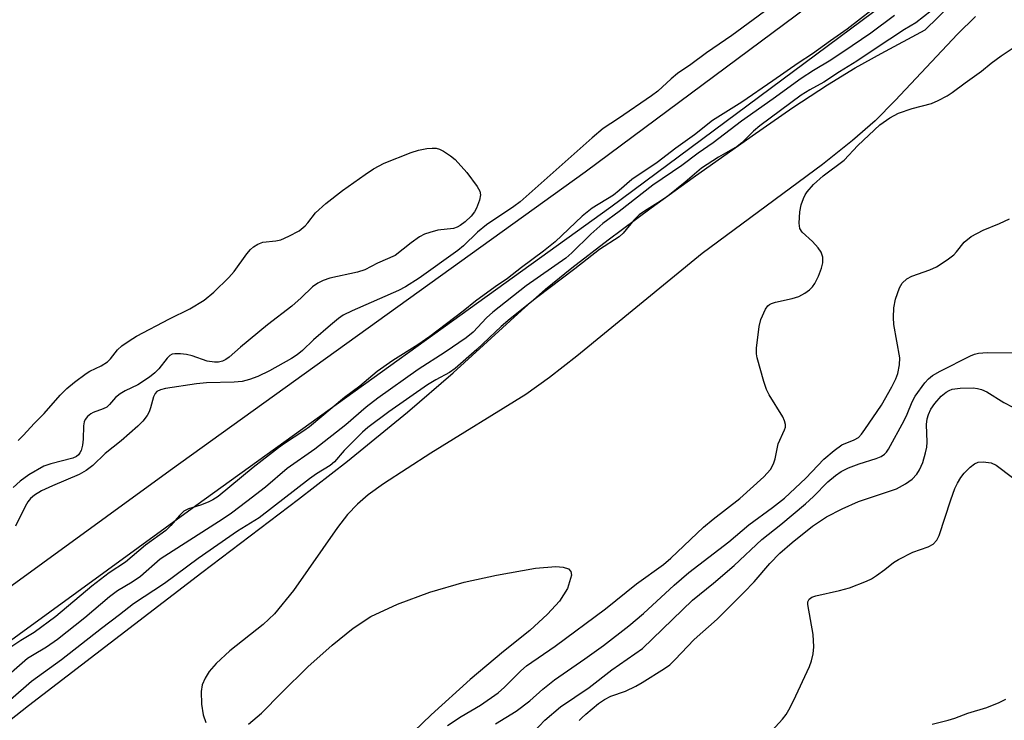
# Model space of a CAD drawing. Units: inches. Extents: x 1171771 to 1177771, y 553458 to 557458.
# Drawn here: x 1177202 to 1177400, y 553598 to 553739 of the extents above; entities that cross this region are included whole.
import ezdxf

# ---------------------------------------------------------------- set-up
doc = ezdxf.new("R2010")
doc.units = ezdxf.units.IN
doc.header["$MEASUREMENT"] = 0
for name, color, linetype in [('HYDRO-Stream Poly Centerlines', 142, 'Continuous'), ('HYDRO-Water Body', 4, 'Continuous'), ('TRANS-Non Street Sidewalk', 7, 'Continuous'), ('Undefined', 1, 'Continuous')]:
    doc.layers.add(name, color=color, linetype=linetype)

msp = doc.modelspace()

# ---------------------------------------------------------------- linework, layer by layer
at = {"layer": 'HYDRO-Stream Poly Centerlines'}
for points in [[(1177168.16, 553573.17, 0), (1177204.04, 553601.41, 0), (1177238.87, 553628.11, 0), (1177258.32, 553642.82, 0), (1177268.14, 553650.45, 0), (1177280.2, 553660.33, 0), (1177289.39, 553668.18, 0), (1177303.08, 553680.7, 0), (1177307.93, 553684.98, 0), (1177313.2, 553689.26, 0), (1177320.49, 553694.88, 0), (1177329.12, 553701.31, 0), (1177337.56, 553707.4, 0), (1177349.42, 553715.79, 0), (1177357.63, 553721.46, 0), (1177364.57, 553726.05, 0), (1177370.1, 553729.43, 0), (1177375.32, 553732.34, 0), (1177384.18, 553737.08, 0), (1177394.14, 553746.84, 0)], [(1177394.32, 553739.74, 0), (1177390.67, 553736.19, 0), (1177378.15, 553722.85, 0), (1177374.12, 553718.79, 0), (1177369.59, 553714.84, 0), (1177363.54, 553710.03, 0), (1177339.41, 553692.13, 0), (1177314.21, 553671.52, 0), (1177308.69, 553667.25, 0), (1177303.94, 553663.86, 0), (1177284.88, 553652.04, 0), (1177275.39, 553645.91, 0), (1177272.32, 553643.69, 0), (1177270.12, 553641.82, 0), (1177268.16, 553639.73, 0), (1177266.13, 553637.17, 0), (1177257.27, 553624.49, 0), (1177253.49, 553619.78, 0), (1177251.18, 553617.66, 0), (1177244.5, 553612.36, 0), (1177241.76, 553609.83, 0), (1177240.38, 553608.2, 0), (1177239.54, 553606.87, 0), (1177238.97, 553605.54, 0), (1177238.74, 553604.19, 0), (1177238.81, 553601.65, 0), (1177239.15, 553599.52, 0), (1177239.7, 553598.01, 0)], [(1177248.22, 553597.62, 0), (1177250.88, 553599.89, 0), (1177254.86, 553603.92, 0), (1177260.19, 553609.14, 0), (1177265.09, 553613.54, 0), (1177269.31, 553616.92, 0), (1177272.84, 553619.24, 0), (1177278.17, 553621.76, 0), (1177284.68, 553624.16, 0), (1177291.57, 553626.19, 0), (1177298.08, 553627.56, 0), (1177305.88, 553628.96, 0), (1177310.01, 553629.32, 0), (1177311.48, 553629.19, 0), (1177312.54, 553628.81, 0), (1177313.02, 553628.3, 0), (1177313.13, 553627.56, 0), (1177312.32, 553624.87, 0), (1177310.74, 553622.35, 0), (1177308.33, 553619.71, 0), (1177304.74, 553616.49, 0), (1177299.45, 553612.24, 0), (1177292.79, 553606.64, 0), (1177284.92, 553599.51, 0), (1177262.59, 553578.05, 0)]]:
    msp.add_polyline3d(points, dxfattribs=at)
at = {"layer": 'HYDRO-Water Body'}
for points in [[(1177168.16, 553573.17), (1177204.04, 553601.41), (1177238.87, 553628.11), (1177258.32, 553642.82), (1177268.14, 553650.45), (1177280.2, 553660.33), (1177289.39, 553668.18), (1177303.08, 553680.7), (1177307.93, 553684.98), (1177313.2, 553689.26), (1177320.49, 553694.88), (1177329.12, 553701.31), (1177337.56, 553707.4), (1177349.42, 553715.79), (1177357.63, 553721.46), (1177364.57, 553726.05), (1177370.1, 553729.43), (1177375.32, 553732.34), (1177384.18, 553737.08), (1177394.14, 553746.84)], [(1177394.32, 553739.74), (1177390.67, 553736.19), (1177378.15, 553722.85), (1177374.12, 553718.79), (1177369.59, 553714.84), (1177363.54, 553710.03), (1177339.41, 553692.13), (1177314.21, 553671.52), (1177308.69, 553667.25), (1177303.94, 553663.86), (1177284.88, 553652.04), (1177275.39, 553645.91), (1177272.32, 553643.69), (1177270.12, 553641.82), (1177268.16, 553639.73), (1177266.13, 553637.17), (1177257.27, 553624.49), (1177253.49, 553619.78), (1177251.18, 553617.66), (1177244.5, 553612.36), (1177241.76, 553609.83), (1177240.38, 553608.2), (1177239.54, 553606.87), (1177238.97, 553605.54), (1177238.74, 553604.19), (1177238.81, 553601.65), (1177239.15, 553599.52), (1177239.7, 553598.01)], [(1177248.22, 553597.62), (1177250.88, 553599.89), (1177254.86, 553603.92), (1177260.19, 553609.14), (1177265.09, 553613.54), (1177269.31, 553616.92), (1177272.84, 553619.24), (1177278.17, 553621.76), (1177284.68, 553624.16), (1177291.57, 553626.19), (1177298.08, 553627.56), (1177305.88, 553628.96), (1177310.01, 553629.32), (1177311.48, 553629.19), (1177312.54, 553628.81), (1177313.02, 553628.3), (1177313.13, 553627.56), (1177312.32, 553624.87), (1177310.74, 553622.35), (1177308.33, 553619.71), (1177304.74, 553616.49), (1177299.45, 553612.24), (1177292.79, 553606.64), (1177284.92, 553599.51), (1177262.59, 553578.05)]]:
    msp.add_lwpolyline(points, dxfattribs=at)
at = {"layer": 'TRANS-Non Street Sidewalk'}
msp.add_lwpolyline([(1177017.21, 553491.31), (1177081.23, 553537.06), (1177143.68, 553584.03), (1177232.5, 553648.62), (1177315.86, 553708.56), (1177400.5, 553771.5), (1177463.86, 553822.88), (1177540.18, 553881.61), (1177613.15, 553939.91), (1177688.97, 554003.34), (1177761.72, 554065.74), (1177770.98, 554073.99), (1177770.98, 554065.72), (1177765.82, 554061.13), (1177694.76, 553996.69), (1177618.73, 553933.09), (1177545.62, 553874.67), (1177469.32, 553815.96), (1177405.91, 553764.53), (1177321.07, 553701.45), (1177237.67, 553641.48), (1177148.87, 553576.9), (1177086.44, 553529.95), (1177022.3, 553484.1)], dxfattribs=at)
at = {"layer": 'Undefined'}
for points, elevation in [([(1177378, 553739.96), (1177373.28, 553736.43), (1177369.51, 553733.84), (1177365.25, 553731), (1177361.73, 553728.92), (1177359.25, 553727.29), (1177353.66, 553723.21), (1177347.3, 553718.75), (1177341.62, 553714.35), (1177338.61, 553712.31), (1177335.3, 553709.86), (1177329.49, 553705.9), (1177322.7, 553700.6), (1177319.44, 553698.2), (1177317, 553696.06), (1177313.22, 553692.3), (1177311.99, 553691.22), (1177304.03, 553685.65), (1177297.32, 553680.38), (1177296.05, 553679.22), (1177293.36, 553676.37), (1177292, 553675.21), (1177287.77, 553672.33), (1177282.36, 553668.87), (1177274.21, 553663.11), (1177271.86, 553661.29), (1177267.78, 553657.77), (1177261.6, 553652.85), (1177256.05, 553649.01), (1177251.68, 553645.23), (1177247.94, 553642.33), (1177244.83, 553640.03), (1177243.13, 553638.87), (1177230.52, 553630.78), (1177226.54, 553627.29), (1177224.86, 553626.14), (1177221.91, 553624.4), (1177220.31, 553623.24), (1177215.39, 553618.98), (1177209.88, 553614.63), (1177207.66, 553613.09), (1177204.83, 553611.47), (1177203.87, 553610.83), (1177197.83, 553605.62)], 206), ([(1177201.97, 553654.59), (1177203, 553655.59), (1177205.27, 553658.08), (1177207.23, 553660.06), (1177210.43, 553663.7), (1177211.78, 553665.08), (1177213.27, 553666.3), (1177215.66, 553668.06), (1177216.4, 553668.51), (1177218.68, 553669.63), (1177219.9, 553670.39), (1177220.51, 553671), (1177221.95, 553672.83), (1177222.81, 553673.62), (1177224.27, 553674.64), (1177225.77, 553675.57), (1177232.39, 553679.04), (1177236.46, 553681.05), (1177239.33, 553682.79), (1177241.29, 553684.39), (1177244.32, 553687.35), (1177245.35, 553688.57), (1177247.89, 553692.1), (1177248.63, 553692.96), (1177249.24, 553693.5), (1177250.16, 553694.06), (1177251.12, 553694.4), (1177253.72, 553694.68), (1177254.78, 553694.92), (1177256.37, 553695.61), (1177258.42, 553696.7), (1177259.64, 553697.7), (1177260.19, 553698.3), (1177261.71, 553700.32), (1177263.78, 553702.2), (1177267.16, 553704.81), (1177271.67, 553708.03), (1177273.35, 553709.14), (1177275.52, 553710.32), (1177280.94, 553712.45), (1177282.4, 553712.88), (1177284.06, 553713.21), (1177285.17, 553713.34), (1177285.92, 553713.31), (1177286.64, 553713.11), (1177287.4, 553712.73), (1177288.84, 553711.77), (1177289.74, 553711.03), (1177292.13, 553708.39), (1177294.22, 553705.63), (1177294.74, 553704.66), (1177294.86, 553703.92), (1177294.65, 553702.85), (1177294.08, 553701.26), (1177293.68, 553700.52), (1177292.99, 553699.68), (1177291.78, 553698.54), (1177290.8, 553697.79), (1177290.16, 553697.43), (1177289.44, 553697.18), (1177286.29, 553696.81), (1177284.67, 553696.4), (1177283.61, 553696.05), (1177282.6, 553695.51), (1177280.91, 553694.33), (1177277.73, 553691.78), (1177274.17, 553690.19), (1177271.59, 553688.9), (1177270.13, 553688.38), (1177264.59, 553687.18), (1177263.25, 553686.72), (1177262.18, 553686.21), (1177261.13, 553685.45), (1177258.83, 553683.26), (1177256.94, 553681.61), (1177252.04, 553677.81), (1177246.63, 553673.32), (1177244.4, 553671.31), (1177243.7, 553670.85), (1177243, 553670.55), (1177242.23, 553670.37), (1177241.39, 553670.32), (1177239.97, 553670.54), (1177236.91, 553671.61), (1177235.78, 553671.9), (1177234.6, 553672.03), (1177233.46, 553672.03), (1177232.93, 553671.94), (1177232.47, 553671.7), (1177231.89, 553671.12), (1177230.27, 553669.01), (1177229.43, 553668.17), (1177228.34, 553667.3), (1177226.05, 553665.76), (1177223.45, 553664.6), (1177222.45, 553663.99), (1177221.56, 553663.25), (1177220.35, 553661.82), (1177219.78, 553661.3), (1177219.08, 553660.95), (1177217.04, 553660.21), (1177216.56, 553659.95), (1177215.93, 553659.45), (1177215.44, 553658.84), (1177215.23, 553658.36), (1177215.11, 553657.53), (1177215.06, 553654.87), (1177214.92, 553653.7), (1177214.62, 553652.59), (1177214.39, 553652.11), (1177214.09, 553651.72), (1177213.69, 553651.41), (1177212.95, 553651.09), (1177208.51, 553649.93), (1177207.17, 553649.44), (1177204.15, 553647.71), (1177202.36, 553646.47), (1177200.98, 553645.18)], 212), ([(1177297.88, 553597.73), (1177302.04, 553600.27), (1177304.78, 553602.36), (1177307.41, 553604.66), (1177309.74, 553606.52), (1177315.85, 553610.75), (1177319.6, 553613.47), (1177324.64, 553617.39), (1177327.61, 553619.84), (1177333.79, 553625.56), (1177336.72, 553628.12), (1177344.72, 553634.25), (1177348.73, 553637.7), (1177353.52, 553641.13), (1177355.92, 553643.04), (1177360.22, 553647.04), (1177363.85, 553650.83), (1177365.9, 553652.63), (1177367.46, 553653.72), (1177369.93, 553654.73), (1177370.79, 553655.24), (1177371.38, 553655.85), (1177372.09, 553656.79), (1177375.42, 553661.73), (1177377.49, 553665.41), (1177378.26, 553666.98), (1177378.69, 553668.05), (1177379.03, 553669.77), (1177379.08, 553671.22), (1177377.86, 553677.9), (1177377.81, 553679.31), (1177377.91, 553681.28), (1177378.23, 553682.98), (1177379.01, 553685.25), (1177379.57, 553686.22), (1177380.53, 553687.09), (1177381.5, 553687.62), (1177385.14, 553688.85), (1177386.46, 553689.46), (1177388.59, 553690.89), (1177389.94, 553691.92), (1177390.51, 553692.52), (1177392.05, 553694.43), (1177393.42, 553695.55), (1177395.81, 553696.85), (1177399.11, 553698.16), (1177401.12, 553699.14)], 206), ([(1177305.51, 553596.06), (1177307.8, 553598.45), (1177310.95, 553601.12), (1177316.66, 553605), (1177321.27, 553608.56), (1177327.41, 553612.85), (1177337.45, 553622.55), (1177341.65, 553625.96), (1177345.82, 553629.54), (1177351.36, 553634.73), (1177355.17, 553637.71), (1177360.15, 553641.88), (1177361.76, 553643.38), (1177364.65, 553646.28), (1177366.14, 553647.57), (1177367.28, 553648.38), (1177368.76, 553649.15), (1177370.91, 553649.92), (1177374.36, 553650.97), (1177375.35, 553651.42), (1177376.02, 553651.88), (1177376.39, 553652.25), (1177376.83, 553652.88), (1177379.94, 553658.64), (1177380.54, 553659.89), (1177381.57, 553662.38), (1177382.19, 553663.54), (1177384.09, 553666.18), (1177384.86, 553666.97), (1177385.68, 553667.64), (1177387.17, 553668.5), (1177393.29, 553671.59), (1177394.07, 553671.93), (1177394.88, 553672.16), (1177396.63, 553672.26), (1177402.87, 553672.21)], 208), ([(1177385.62, 553597.63), (1177388.78, 553598.43), (1177390.15, 553598.86), (1177392.75, 553599.88), (1177396.6, 553600.99), (1177399.08, 553601.99), (1177400.37, 553602.66)], 214)]:
    msp.add_lwpolyline(points, dxfattribs=dict(at, elevation=elevation))
for points in [[(1177375.94, 553742.98, 208), (1177368.51, 553737.18, 208), (1177365.14, 553734.86, 208), (1177361.58, 553732.28, 208), (1177358.7, 553730.37, 208), (1177353.61, 553726.8, 208), (1177347.34, 553722.57, 208), (1177341.49, 553718.85, 208), (1177337.85, 553715.97, 208), (1177334.09, 553713.28, 208), (1177330.32, 553710.43, 208), (1177325.28, 553707.01, 208), (1177322.7, 553704.78, 208), (1177321.56, 553703.9, 208), (1177317.26, 553701.25, 208), (1177315.27, 553699.63, 208), (1177309.84, 553694.49, 208), (1177307.53, 553692.61, 208), (1177303.07, 553689.33, 208), (1177300.28, 553687.17, 208), (1177297.82, 553685.48, 208), (1177293.88, 553682.56, 208), (1177291.4, 553680.56, 208), (1177284.69, 553675.51, 208), (1177282.28, 553673.83, 208), (1177277.26, 553670.65, 208), (1177274.12, 553668.48, 208), (1177270.64, 553665.54, 208), (1177267.55, 553663.23, 208), (1177260.51, 553657.36, 208), (1177259.37, 553656.55, 208), (1177255.47, 553654.03, 208), (1177254.27, 553653.16, 208), (1177249.22, 553649.17, 208), (1177242.13, 553643.34, 208), (1177241.11, 553642.7, 208), (1177240.12, 553642.24, 208), (1177238.59, 553641.65, 208), (1177236.19, 553640.92, 208), (1177235.23, 553640.41, 208), (1177234.41, 553639.58, 208), (1177232.68, 553637.51, 208), (1177231.64, 553636.53, 208), (1177227.59, 553633.59, 208), (1177223.51, 553630.19, 208), (1177220.28, 553628.03, 208), (1177216.75, 553625.34, 208), (1177209.52, 553619.28, 208), (1177205.2, 553616.04, 208), (1177202.5, 553614.44, 208), (1177200.32, 553612.98, 208)], [(1177386.93, 553742.1, 204), (1177382.28, 553738.47, 204), (1177380.04, 553737.11, 204), (1177374.12, 553733.25, 204), (1177370.49, 553730.76, 204), (1177366.99, 553728.61, 204), (1177363.86, 553726.53, 204), (1177361, 553725.03, 204), (1177359.29, 553723.98, 204), (1177350.98, 553717.82, 204), (1177349.7, 553716.7, 204), (1177347.34, 553714.41, 204), (1177346.43, 553713.65, 204), (1177342.67, 553711.47, 204), (1177339.24, 553709.3, 204), (1177335.96, 553706.47, 204), (1177332.46, 553703.66, 204), (1177331.03, 553702.69, 204), (1177327.8, 553700.69, 204), (1177326.73, 553699.92, 204), (1177325.64, 553698.87, 204), (1177323.51, 553696.26, 204), (1177322.7, 553695.49, 204), (1177318.76, 553692.99, 204), (1177313.82, 553689.07, 204), (1177306.12, 553683.25, 204), (1177300.8, 553679.06, 204), (1177299, 553677.5, 204), (1177294.09, 553672.86, 204), (1177289.76, 553669.07, 204), (1177288.61, 553668.27, 204), (1177285.88, 553666.82, 204), (1177284.19, 553665.78, 204), (1177276.45, 553660.37, 204), (1177272.23, 553657.22, 204), (1177271.15, 553656.28, 204), (1177269.13, 553654.28, 204), (1177267.5, 553652.58, 204), (1177265.55, 553650.35, 204), (1177264.69, 553649.57, 204), (1177261.93, 553647.91, 204), (1177260.5, 553646.93, 204), (1177250.4, 553639.09, 204), (1177246.06, 553636.39, 204), (1177238.13, 553630.92, 204), (1177231.38, 553625.92, 204), (1177225.17, 553621.81, 204), (1177222.36, 553619.61, 204), (1177218.7, 553616.89, 204), (1177210.69, 553610.59, 204), (1177204.64, 553606.19, 204), (1177200.42, 553602.53, 204)], [(1177352.89, 553741.46, 210), (1177345.36, 553735.96, 210), (1177340.24, 553732.43, 210), (1177337.14, 553730.14, 210), (1177334.46, 553728.29, 210), (1177333.15, 553727.21, 210), (1177330.46, 553724.77, 210), (1177329.22, 553723.81, 210), (1177322.57, 553719.24, 210), (1177319.5, 553717.28, 210), (1177317.27, 553715.39, 210), (1177302.81, 553702.5, 210), (1177301.56, 553701.59, 210), (1177296.08, 553697.92, 210), (1177294.25, 553696.42, 210), (1177291.43, 553693.69, 210), (1177290.31, 553692.73, 210), (1177282.57, 553687.18, 210), (1177279.8, 553685.45, 210), (1177278.38, 553684.7, 210), (1177269.09, 553680.66, 210), (1177267.28, 553679.75, 210), (1177266.31, 553679.09, 210), (1177264.71, 553677.76, 210), (1177261.32, 553674.85, 210), (1177259.09, 553672.68, 210), (1177258.04, 553671.83, 210), (1177256.88, 553671.1, 210), (1177252.5, 553668.63, 210), (1177250.12, 553667.44, 210), (1177248.45, 553666.83, 210), (1177246.97, 553666.48, 210), (1177245.38, 553666.34, 210), (1177239.82, 553666.18, 210), (1177237.79, 553666, 210), (1177231.61, 553665.03, 210), (1177230.55, 553664.76, 210), (1177229.87, 553664.43, 210), (1177229.49, 553664.06, 210), (1177229.15, 553663.39, 210), (1177228.58, 553661.17, 210), (1177228.3, 553660.36, 210), (1177227.88, 553659.63, 210), (1177227.01, 553658.5, 210), (1177226.03, 553657.51, 210), (1177222.69, 553654.53, 210), (1177219.48, 553651.97, 210), (1177217, 553649.56, 210), (1177215.64, 553648.61, 210), (1177214.21, 553647.78, 210), (1177208.88, 553645.52, 210), (1177206.68, 553644.48, 210), (1177205.28, 553643.66, 210), (1177204.44, 553642.95, 210), (1177203.94, 553642.31, 210), (1177203.39, 553641.38, 210), (1177201.43, 553637.42, 210)], [(1177288.22, 553597.41, 204), (1177290.95, 553599.19, 204), (1177294.86, 553601.48, 204), (1177298.38, 553603.96, 204), (1177299.66, 553605.05, 204), (1177302.96, 553608.36, 204), (1177304.08, 553609.34, 204), (1177309.88, 553613.33, 204), (1177319.98, 553620.8, 204), (1177326.22, 553625.84, 204), (1177331.61, 553629.72, 204), (1177333.1, 553631, 204), (1177339.65, 553637.2, 204), (1177341.58, 553638.81, 204), (1177346.93, 553642.95, 204), (1177351.79, 553647.32, 204), (1177353.09, 553648.79, 204), (1177353.73, 553649.95, 204), (1177354.05, 553650.94, 204), (1177354.63, 553653.93, 204), (1177355.93, 553656.77, 204), (1177356.1, 553657.3, 204), (1177356.16, 553657.82, 204), (1177355.96, 553658.58, 204), (1177355.58, 553659.34, 204), (1177352.84, 553663.8, 204), (1177352.31, 553664.82, 204), (1177351.76, 553666.46, 204), (1177350.41, 553671.19, 204), (1177350.28, 553672.03, 204), (1177350.3, 553673.17, 204), (1177350.86, 553677.51, 204), (1177351.18, 553678.92, 204), (1177352.11, 553680.96, 204), (1177352.57, 553681.62, 204), (1177352.9, 553681.91, 204), (1177353.3, 553682.12, 204), (1177354.09, 553682.38, 204), (1177357.49, 553683.09, 204), (1177358.84, 553683.53, 204), (1177360.04, 553684.21, 204), (1177360.94, 553684.87, 204), (1177361.53, 553685.46, 204), (1177362.01, 553686.15, 204), (1177362.76, 553687.62, 204), (1177363.37, 553689.18, 204), (1177363.61, 553690.3, 204), (1177363.6, 553691.4, 204), (1177363.29, 553692.42, 204), (1177362.67, 553693.32, 204), (1177361.54, 553694.58, 204), (1177359.46, 553696.47, 204), (1177359, 553697.21, 204), (1177358.87, 553698.26, 204), (1177359.04, 553700.52, 204), (1177359.3, 553701.9, 204), (1177359.73, 553703.2, 204), (1177360.07, 553703.92, 204), (1177360.48, 553704.55, 204), (1177361.78, 553705.98, 204), (1177363.72, 553707.72, 204), (1177367.92, 553710.88, 204), (1177370.69, 553713.82, 204), (1177375.05, 553718, 204), (1177377.12, 553719.43, 204), (1177378.84, 553720.35, 204), (1177381.58, 553721.24, 204), (1177385.43, 553722.26, 204), (1177386.78, 553722.85, 204), (1177388.61, 553723.82, 204), (1177389.61, 553724.46, 204), (1177392.22, 553726.43, 204), (1177395.48, 553728.75, 204), (1177397.46, 553730.4, 204), (1177399.45, 553731.88, 204), (1177401.69, 553733.3, 204)], [(1177314.65, 553598.36, 210), (1177315.19, 553598.94, 210), (1177316.05, 553599.69, 210), (1177318.58, 553601.78, 210), (1177319.77, 553602.63, 210), (1177321.01, 553603.28, 210), (1177323.97, 553604.28, 210), (1177326.07, 553605.28, 210), (1177327.33, 553605.99, 210), (1177331.83, 553608.83, 210), (1177332.88, 553609.58, 210), (1177333.93, 553610.57, 210), (1177337.77, 553614.66, 210), (1177342.39, 553618.76, 210), (1177347.78, 553624.07, 210), (1177349.81, 553626.24, 210), (1177352.99, 553629.89, 210), (1177355, 553632.01, 210), (1177357.5, 553634.16, 210), (1177361.55, 553637.38, 210), (1177364.39, 553639.26, 210), (1177367.48, 553640.91, 210), (1177370.82, 553642.33, 210), (1177378.42, 553644.88, 210), (1177380.22, 553645.88, 210), (1177381.57, 553646.86, 210), (1177382.51, 553647.83, 210), (1177383.08, 553648.72, 210), (1177383.69, 553650.2, 210), (1177384.24, 553652.12, 210), (1177384.49, 553653.25, 210), (1177384.62, 553654.29, 210), (1177384.44, 553657.82, 210), (1177384.59, 553658.97, 210), (1177384.83, 553659.81, 210), (1177385.34, 553660.87, 210), (1177386.15, 553662.01, 210), (1177387.41, 553663.49, 210), (1177388.4, 553664.34, 210), (1177388.98, 553664.67, 210), (1177389.64, 553664.9, 210), (1177391.21, 553665.13, 210), (1177393.81, 553665.17, 210), (1177394.67, 553665.06, 210), (1177395.51, 553664.83, 210), (1177396.55, 553664.37, 210), (1177399.97, 553662.21, 210), (1177403.6, 553660.37, 210)], [(1177353.41, 553596.31, 212), (1177355.55, 553598.65, 212), (1177356.23, 553599.57, 212), (1177356.83, 553600.55, 212), (1177357.74, 553602.35, 212), (1177360.94, 553609.24, 212), (1177361.36, 553610.34, 212), (1177361.71, 553611.76, 212), (1177361.83, 553613.16, 212), (1177361.71, 553615.66, 212), (1177360.61, 553621.71, 212), (1177360.64, 553622.23, 212), (1177360.89, 553622.78, 212), (1177361.45, 553623.17, 212), (1177362.22, 553623.45, 212), (1177366.95, 553624.49, 212), (1177368.96, 553625.02, 212), (1177372.39, 553626.37, 212), (1177373.4, 553626.86, 212), (1177374.4, 553627.49, 212), (1177376.09, 553628.72, 212), (1177377.83, 553630.12, 212), (1177378.8, 553630.74, 212), (1177381.68, 553632.19, 212), (1177384.76, 553633.29, 212), (1177385.76, 553633.82, 212), (1177386.52, 553634.59, 212), (1177387.03, 553635.55, 212), (1177389.37, 553642.69, 212), (1177390.17, 553644.95, 212), (1177390.65, 553646.02, 212), (1177391.37, 553647.19, 212), (1177392.05, 553648.06, 212), (1177393.2, 553649.23, 212), (1177394.09, 553649.91, 212), (1177394.81, 553650.26, 212), (1177395.85, 553650.35, 212), (1177397.46, 553650.11, 212), (1177398.48, 553649.68, 212), (1177401.74, 553647.21, 212)]]:
    msp.add_polyline3d(points, dxfattribs=at)

doc.saveas('drawing.dxf')
